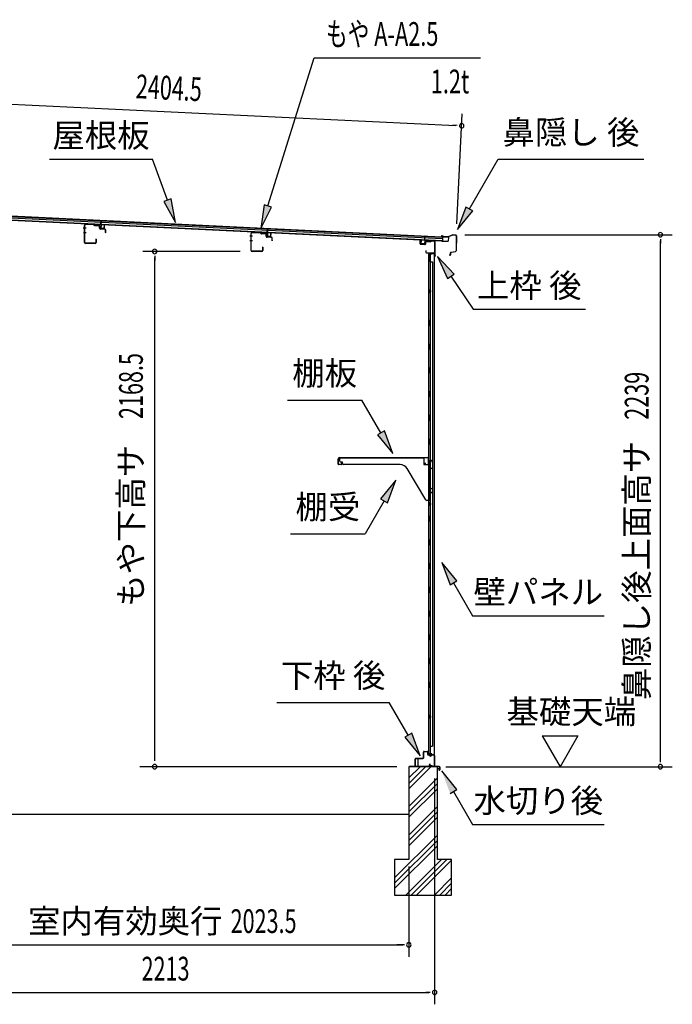
# Model space of a CAD drawing. Extents: x 542 to 20478, y 217 to 14052.
# Drawn here: x 10956 to 13702, y 3054 to 7198 of the extents above; entities that cross this region are included whole.
import ezdxf
from ezdxf.enums import TextEntityAlignment as Align

# ---------------------------------------------------------------- set-up
doc = ezdxf.new("R2010")
doc.units = 0
doc.header["$LTSCALE"] = 50
doc.header["$MEASUREMENT"] = 0
for name, color, linetype in [('HIKIDASHI', 6, 'CONTINUOUS'), ('SUNPOU', 4, 'CONTINUOUS'), ('もや', 2, 'CONTINUOUS'), ('上枠後', 3, 'CONTINUOUS'), ('下枠後', 2, 'CONTINUOUS'), ('基礎', 3, 'CONTINUOUS'), ('壁', 2, 'CONTINUOUS'), ('屋根U1', 7, 'CONTINUOUS'), ('屋根桟', 5, 'CONTINUOUS'), ('棚受', 3, 'CONTINUOUS'), ('棚板', 6, 'CONTINUOUS'), ('水切り後', 2, 'CONTINUOUS'), ('鼻隠し後', 3, 'CONTINUOUS')]:
    doc.layers.add(name, color=color, linetype=linetype)
doc.styles.add('00', font='ROMANS', dxfattribs={"width": 0.666667, "bigfont": 'BIGFONT'})
doc.styles.add('01', font='ROMANS', dxfattribs={"height": 3, "bigfont": 'BIGFONT'})

msp = doc.modelspace()

# ---------------------------------------------------------------- linework, layer by layer
at = {"layer": 'HIKIDASHI'}
for p, q in [((12000, 6413.9), (12194.8, 7037.5)), ((12194.8, 7037.5), (12894.6, 7037.5)), ((11081.2, 6610.7), (11514.6, 6610.7)), ((11577.5, 6437.8), (11514.6, 6610.7)), ((12848.2, 6400.9), (12969.4, 6610.7)), ((12969.4, 6610.7), (13582.7, 6610.7)), ((11593.2, 6443.5), (11561.9, 6432.1)), ((11561.9, 6432.1), (11611.7, 6343.8)), ((11611.7, 6343.8), (11593.2, 6443.5)), ((11984.1, 6418.9), (11970.2, 6318.4)), ((11970.2, 6318.4), (12015.9, 6408.9)), ((12015.9, 6408.9), (11984.1, 6418.9)), ((12833.8, 6409.2), (12798.2, 6314.3)), ((12798.2, 6314.3), (12862.6, 6392.5)), ((12862.6, 6392.5), (12833.8, 6409.2)), ((12783.6, 6127.3), (12713.8, 6200.8)), ((12713.8, 6200.8), (12755.9, 6108.6)), ((12755.9, 6108.6), (12783.6, 6127.3)), ((12769.8, 6117.9), (12863.7, 5978.7)), ((12863.7, 5978.7), (13337, 5978.7)), ((12082.7, 5596.8), (12396, 5596.8)), ((12476, 5458.4), (12396, 5596.8)), ((12490.4, 5466.7), (12461.5, 5450)), ((12461.5, 5450), (12526, 5371.8)), ((12526, 5371.8), (12490.4, 5466.7)), ((12539.2, 5259.1), (12474.7, 5180.8)), ((12503.6, 5164.1), (12539.2, 5259.1)), ((12474.7, 5180.8), (12503.6, 5164.1)), ((12489.2, 5172.5), (12409.3, 5034.1)), ((12095.9, 5034.1), (12409.3, 5034.1)), ((12796.2, 4835.5), (12731.7, 4913.7)), ((12731.7, 4913.7), (12767.3, 4818.8)), ((12767.3, 4818.8), (12796.2, 4835.5)), ((12781.7, 4827.1), (12861.7, 4688.7)), ((12861.7, 4688.7), (13415, 4688.7)), ((12038.1, 4324.3), (12511.4, 4324.3)), ((12591.3, 4185.9), (12511.4, 4324.3)), ((12605.8, 4194.3), (12576.9, 4177.6)), ((12641.3, 4099.3), (12605.8, 4194.3)), ((12576.9, 4177.6), (12641.3, 4099.3)), ((12796.2, 3957.6), (12731.7, 4035.9)), ((12767.3, 3941), (12796.2, 3957.6)), ((12781.7, 3949.3), (12861.7, 3810.9)), ((12861.7, 3810.9), (13415, 3810.9))]:
    msp.add_line(p, q, dxfattribs=at)
for points in [[(11561.9, 6432.1), (11593.2, 6443.5), (11611.7, 6343.8)], [(11984.1, 6418.9), (12015.9, 6408.9), (11970.2, 6318.4)], [(12833.8, 6409.2), (12862.6, 6392.5), (12798.2, 6314.3)], [(12783.6, 6127.3), (12755.9, 6108.6), (12713.8, 6200.8)], [(12461.5, 5450), (12490.4, 5466.7), (12526, 5371.8)], [(12503.6, 5164.1), (12474.7, 5180.8), (12539.2, 5259.1)], [(12796.2, 4835.5), (12767.3, 4818.8), (12731.7, 4913.7)], [(12576.9, 4177.6), (12605.8, 4194.3), (12641.3, 4099.3)], [(12796.2, 3957.6), (12767.3, 3941), (12731.7, 4035.9)]]:
    msp.add_solid(points, dxfattribs=at)
at = {"layer": 'SUNPOU'}
for p, q in [((10438.4, 6865.8), (12791, 6752.6)), ((12796.1, 6338.3), (12818.3, 6801.4)), ((12797.2, 6752.3), (12778.5, 6753.2)), ((12828.7, 6292.5), (13702.4, 6292.5)), ((13652.4, 6273.8), (13652.4, 6255)), ((13652.4, 4079.2), (13652.4, 6267.5)), ((11883.5, 6222.2), (11473.9, 6222.2)), ((11523.9, 6203.4), (11523.9, 6184.7)), ((11523.9, 4078.7), (11523.9, 6197.2)), ((13155.1, 4183.6), (13305.1, 4183.6)), ((13155.1, 4183.6), (13230.1, 4053.7)), ((13305.1, 4183.6), (13230.1, 4053.7)), ((13652.4, 4072.4), (13652.4, 4091.7)), ((12543.5, 4053.7), (11461, 4053.7)), ((12749.4, 4053.7), (13702.4, 4053.7)), ((12702, 4003.7), (12702, 3053.7)), ((12702, 4003.7), (12702, 3253.7)), ((12593.5, 3634.2), (12593.5, 3253.6)), ((12593.5, 3634.2), (12593.5, 3253.6)), ((10595.2, 3303.7), (12568.5, 3303.7)), ((12568.5, 3303.7), (12543.5, 3303.7)), ((12574.8, 3303.7), (12556, 3303.7)), ((12574.8, 3303.7), (12556, 3303.7)), ((10514, 3103.7), (12677, 3103.7)), ((12683.3, 3103.7), (12664.5, 3103.7))]:
    msp.add_line(p, q, dxfattribs=at)
for centre, start, end in [((12815.9, 6751.4), 357.2459, 177.2459), ((12815.9, 6751.4), 177.2459, 357.2459), ((13652.4, 6292.5), 90, 270), ((13652.4, 6292.5), 270, 90), ((11523.9, 6222.2), 90, 270), ((11523.9, 6222.2), 270, 90), ((11523.9, 4053.7), 90, 270), ((11523.9, 4053.7), 270, 90), ((13652.4, 4053.7), 90, 270), ((13652.4, 4053.7), 270, 90), ((12593.5, 3303.7), 0, 180), ((12593.5, 3303.7), 0, 180), ((12593.5, 3303.7), 180, 0), ((12593.5, 3303.7), 180, 0), ((12702, 3103.7), 0, 180), ((12702, 3103.7), 180, 0)]:
    msp.add_arc(centre, 9.38, start, end, dxfattribs=at)
at = {"layer": 'もや', "color": 6}
for p, q in [((11234.7, 6320.2), (11223.4, 6320.2)), ((11234.8, 6300.2), (11223.5, 6300.2)), ((11935.7, 6286.2), (11924.4, 6286.2)), ((11935.8, 6266.2), (11924.5, 6266.2))]:
    msp.add_line(p, q, dxfattribs=at)
at = {"layer": 'もや'}
for p, q in [((11228.3, 6260.4), (11228.3, 6332)), ((11229.5, 6260.4), (11229.5, 6332)), ((11267.5, 6334.9), (11232.7, 6336.2)), ((11267.4, 6333.7), (11232.7, 6335)), ((11270.2, 6331.3), (11268.1, 6333.4)), ((11271.1, 6332.1), (11269, 6334.2)), ((11288.8, 6331.2), (11271.7, 6331.8)), ((11288.8, 6330), (11271.7, 6330.6)), ((11291.6, 6319.9), (11291.6, 6327)), ((11292.8, 6319.9), (11292.8, 6327)), ((11313.8, 6316.3), (11295.7, 6316.9)), ((11313.8, 6315.1), (11295.7, 6315.7)), ((11316.6, 6301.7), (11316.6, 6312.1)), ((11317.8, 6301.7), (11317.8, 6312.1)), ((11968.5, 6300.9), (11933.7, 6302.2)), ((11968.4, 6299.7), (11933.7, 6301)), ((11971.2, 6297.3), (11969.1, 6299.4)), ((11972.1, 6298.1), (11970, 6300.2)), ((11273.1, 6257.4), (11232.5, 6257.4)), ((11276.1, 6273.6), (11276.1, 6260.4)), ((11277.3, 6273.6), (11277.3, 6260.4)), ((11929.3, 6226.4), (11929.3, 6298)), ((11930.5, 6226.4), (11930.5, 6298)), ((11989.8, 6297.2), (11972.7, 6297.8)), ((11989.8, 6296), (11972.7, 6296.6)), ((11992.6, 6285.9), (11992.6, 6293)), ((11993.8, 6285.9), (11993.8, 6293)), ((12014.8, 6282.3), (11996.7, 6282.9)), ((12014.8, 6281.1), (11996.7, 6281.7)), ((12017.6, 6267.7), (12017.6, 6278.1)), ((12018.8, 6267.7), (12018.8, 6278.1)), ((11273.1, 6256.2), (11232.5, 6256.2)), ((11974.1, 6223.4), (11933.5, 6223.4)), ((11974.1, 6222.2), (11933.5, 6222.2)), ((11977.1, 6239.6), (11977.1, 6226.4)), ((11978.3, 6239.6), (11978.3, 6226.4))]:
    msp.add_line(p, q, dxfattribs=at)
for centre, radius, start, end in [((11232.5, 6332), 4.2, 90, 180), ((11232.5, 6332), 3, 90, 180), ((11267.4, 6332.7), 1, 45, 87.8524), ((11267.4, 6332.7), 2.2, 45, 87.8524), ((11271.8, 6332.8), 2.2, 225, 267.9), ((11271.8, 6332.8), 1, 225, 267.9), ((11288.6, 6327), 4.2, 360, 87.9), ((11288.6, 6327), 3, 360, 87.9), ((11295.8, 6319.9), 4.2, 180, 267.9), ((11295.8, 6319.9), 3, 180, 267.9), ((11313.6, 6312.1), 4.2, 360, 87.9), ((11313.6, 6312.1), 3, 360, 87.9), ((11317.2, 6301.7), 0.6, 180, 0), ((11933.5, 6298), 4.2, 90, 180), ((11933.5, 6298), 3, 90, 180), ((11968.4, 6298.7), 1, 45, 87.8524), ((11968.4, 6298.7), 2.2, 45, 87.8524), ((11232.5, 6260.4), 4.2, 180, 270), ((11232.5, 6260.4), 3, 180, 270), ((11273.1, 6260.4), 4.2, 270, 0), ((11273.1, 6260.4), 3, 270, 0), ((11276.7, 6273.6), 0.6, 0, 180), ((11972.8, 6298.8), 2.2, 225, 267.9), ((11972.8, 6298.8), 1, 225, 267.9), ((11989.6, 6293), 4.2, 360, 87.9), ((11989.6, 6293), 3, 360, 87.9), ((11996.8, 6285.9), 4.2, 180, 267.9), ((11996.8, 6285.9), 3, 180, 267.9), ((12014.6, 6278.1), 4.2, 360, 87.9), ((12014.6, 6278.1), 3, 360, 87.9), ((12018.2, 6267.7), 0.6, 180, 0), ((11933.5, 6226.4), 4.2, 180, 270), ((11933.5, 6226.4), 3, 180, 270), ((11974.1, 6226.4), 4.2, 270, 0), ((11974.1, 6226.4), 3, 270, 0), ((11977.7, 6239.6), 0.6, 0, 180)]:
    msp.add_arc(centre, radius, start, end, dxfattribs=at)
at = {"layer": '上枠後'}
for p, q in [((12640.6, 6254.5), (12640.6, 6267.4)), ((12641.4, 6254.5), (12641.4, 6267.4)), ((12662.6, 6261.4), (12662.6, 6253.4)), ((12663.4, 6261.4), (12663.4, 6253.4)), ((12666.6, 6264.4), (12685.2, 6263.3)), ((12666.7, 6265.2), (12685.2, 6264.1)), ((12686, 6264.3), (12688.1, 6266.5)), ((12686.5, 6263.8), (12688.6, 6265.9)), ((12689.4, 6266.2), (12699, 6265.6)), ((12689.5, 6267), (12699.1, 6266.4)), ((12701.8, 6262.6), (12701.8, 6209.2)), ((12702.6, 6262.6), (12702.6, 6209.6)), ((12642.3, 6252.7), (12661.5, 6251.6)), ((12642.4, 6253.5), (12661.6, 6252.4)), ((12664.5, 6225.8), (12664.5, 6220)), ((12665.3, 6225.8), (12665.3, 6220)), ((12668.3, 6217), (12699, 6217)), ((12668.3, 6216.2), (12699, 6216.2)), ((12701.8, 6216.2), (12701.8, 6203.2)), ((12701, 6214.2), (12701, 6203.2)), ((12701.9, 6208.9), (12704.2, 6203.6)), ((12702.8, 6208.8), (12704.9, 6204))]:
    msp.add_line(p, q, dxfattribs=at)
for centre, radius, start, end in [((12641, 6267.4), 0.4, 90, 180), ((12641, 6267.4), 0.4, 0, 90), ((12666.4, 6261.4), 3.8, 86.4848, 180), ((12666.4, 6261.4), 3, 86.4848, 180), ((12685.3, 6265.1), 1, 266.4848, 315), ((12685.3, 6265.1), 1.8, 266.4848, 315), ((12689.3, 6265.2), 1.8, 86.4848, 135), ((12689.3, 6265.2), 1, 86.4848, 135), ((12698.8, 6262.6), 3, 0, 86.4848), ((12698.8, 6262.6), 3.8, 0, 86.4848), ((12642.4, 6254.5), 1.8, 180, 266.4862), ((12642.4, 6254.5), 1, 180, 266.4862), ((12661.6, 6253.4), 1.8, 266.4862, 0), ((12661.6, 6253.4), 1, 266.4862, 0), ((12664.9, 6225.8), 0.4, 90, 180), ((12668.3, 6220), 3.8, 180, 270), ((12664.9, 6225.8), 0.4, 0, 90), ((12668.3, 6220), 3, 180, 270), ((12699, 6214.2), 2.8, 0, 90), ((12699, 6214.2), 2, 0, 90), ((12703, 6203.2), 2, 180, 23.597), ((12704.6, 6209.6), 2.8, 180, 203.24), ((12703, 6203.2), 1.2, 180, 22.7792), ((12704.6, 6209.6), 2, 180, 203.24)]:
    msp.add_arc(centre, radius, start, end, dxfattribs=at)
at = {"layer": '下枠後'}
for p, q in [((12655, 4091.2), (12655, 4115.2)), ((12656, 4091.2), (12656, 4115.2)), ((12658, 4118.2), (12670.5, 4118.2)), ((12658, 4117.2), (12670.5, 4117.2)), ((12672.5, 4115.2), (12672.5, 4106.2)), ((12673.5, 4115.2), (12673.5, 4106.2)), ((12675.5, 4104.2), (12679, 4104.2)), ((12675.5, 4103.2), (12679, 4103.2)), ((12698, 4104.2), (12691, 4104.2)), ((12698, 4103.2), (12691, 4103.2)), ((12620, 4057.2), (12620, 4086.2)), ((12621, 4057.2), (12621, 4086.2)), ((12623.2, 4089.2), (12653, 4089.2)), ((12623.2, 4088.2), (12652.3, 4088.2)), ((12652.3, 4088.2), (12653, 4088.2)), ((12681.7, 4064.6), (12679.5, 4060.7)), ((12682.6, 4064.1), (12680.3, 4060.2)), ((12684, 4099.2), (12686, 4099.2)), ((12684, 4098.2), (12686, 4098.2)), ((12700, 4101.2), (12700, 4057.2)), ((12701, 4101.2), (12701, 4057.2)), ((12629.5, 4055.2), (12623, 4055.2)), ((12629.5, 4054.2), (12623, 4054.2)), ((12690.4, 4057.2), (12682, 4057.2)), ((12690.4, 4057.2), (12682, 4057.2)), ((12690.4, 4056.2), (12682, 4056.2)), ((12690.4, 4056.2), (12682, 4056.2)), ((12691.5, 4055.3), (12691.3, 4055.6)), ((12692.4, 4055.7), (12692.2, 4056.1)), ((12698, 4055.2), (12693.3, 4055.2)), ((12698, 4054.2), (12693.3, 4054.2)), ((12698, 4054.2), (12693.5, 4054.2))]:
    msp.add_line(p, q, dxfattribs=at)
for centre, radius, start, end in [((12658, 4115.2), 3, 90, 180), ((12658, 4115.2), 2, 90, 180), ((12670.5, 4115.2), 3, 0, 90), ((12670.5, 4115.2), 2, 0, 90), ((12675.5, 4106.2), 3, 180, 270), ((12675.5, 4106.2), 2, 180, 270), ((12679, 4101.2), 3, 0, 90), ((12679, 4101.2), 2, 0, 90), ((12691, 4101.2), 3, 90, 180), ((12691, 4101.2), 2, 90, 180), ((12698, 4101.2), 3, 0, 90), ((12698, 4101.2), 2, 0, 90), ((12623.2, 4086), 3.2, 90, 180), ((12623.2, 4086), 2.2, 89.9984, 180), ((12653, 4091.2), 3, 270, 0), ((12653, 4091.2), 2, 270, 0), ((12684, 4101.2), 3, 180, 270), ((12682.1, 4064.3), 0.5, 60, 150), ((12684, 4101.2), 2, 180, 270), ((12682.1, 4064.3), 0.5, 330, 60), ((12686, 4101.2), 2, 270, 0), ((12686, 4101.2), 3, 270, 0), ((12623, 4057.2), 3, 180, 270), ((12623, 4057.2), 2, 180, 270), ((12629.5, 4054.7), 0.5, 0, 90), ((12629.5, 4054.7), 0.5, 270, 0), ((12682, 4059.2), 3, 150, 270), ((12682, 4059.2), 2, 150, 270), ((12690.4, 4055.2), 2, 26.5651, 90), ((12690.4, 4055.2), 1, 26.5651, 90), ((12693.3, 4056.2), 2, 206.5651, 270), ((12693.3, 4056.2), 1, 206.5651, 270), ((12698, 4057.2), 3, 270, 0), ((12698, 4057.2), 2, 270, 0)]:
    msp.add_arc(centre, radius, start, end, dxfattribs=at)
at = {"layer": '基礎', "color": 6}
for p, q in [((12593.5, 3983.6), (12663.6, 4053.7)), ((12593.5, 4006.2), (12641, 4053.7)), ((12593.5, 3961), (12686.2, 4053.7)), ((12593.5, 3886.2), (12713.5, 4006.2)), ((12593.5, 3863.6), (12713.5, 3983.6)), ((12593.5, 3841), (12713.5, 3961)), ((12593.5, 3766.2), (12713.5, 3886.2)), ((12593.5, 3743.6), (12713.5, 3863.6)), ((12593.5, 3721), (12713.5, 3841)), ((12533.5, 3586.2), (12713.5, 3766.2)), ((12533.5, 3563.6), (12713.5, 3743.6)), ((12533.5, 3541), (12713.5, 3721)), ((12581, 3513.7), (12731, 3663.7)), ((12603.6, 3513.7), (12753.6, 3663.7)), ((12626.2, 3513.7), (12773.5, 3661)), ((12701, 3513.7), (12773.5, 3586.2)), ((12723.6, 3513.7), (12773.5, 3563.6)), ((12746.2, 3513.7), (12773.5, 3541))]:
    msp.add_line(p, q, dxfattribs=at)
at = {"layer": '基礎'}
for p, q in [((12713.5, 4053.7), (12593.5, 4053.7)), ((12593.5, 4053.7), (12593.5, 3663.7)), ((12713.5, 3663.7), (12713.5, 4053.7)), ((10489, 3853.7), (12593.5, 3853.7)), ((12593.5, 3663.7), (12533.5, 3663.7)), ((12533.5, 3663.7), (12533.5, 3513.7)), ((12773.5, 3663.7), (12713.5, 3663.7)), ((12773.5, 3513.7), (12773.5, 3663.7)), ((12533.5, 3513.7), (12773.5, 3513.7))]:
    msp.add_line(p, q, dxfattribs=at)
at = {"layer": '壁'}
for p, q in [((12675.6, 6211.2), (12675.6, 4107.2)), ((12689.6, 6211.2), (12675.6, 6211.2)), ((12676.1, 6214.2), (12699.1, 6214.2)), ((12676.1, 6213.7), (12700.6, 6213.7)), ((12676.1, 6213.2), (12681.6, 6213.2)), ((12681.6, 6213.2), (12681.6, 6213.7)), ((12682.6, 6211.2), (12682.6, 5931.7)), ((12682.6, 6178.2), (12692.7, 6178.2)), ((12683.1, 6178.2), (12683.1, 6211.2)), ((12690.6, 6212.2), (12690.6, 6212.7)), ((12692.7, 6178.2), (12692.7, 4140.2)), ((12700.6, 6213.7), (12700.6, 4104.7)), ((12675.6, 6061.7), (12678.6, 6061.7)), ((12676.1, 6061.7), (12676.1, 6046.7)), ((12678.6, 6061.7), (12678.6, 6046.7)), ((12675.6, 6046.7), (12678.6, 6046.7)), ((12680.6, 5911.2), (12680.6, 5931.2)), ((12684.6, 5931.2), (12680.6, 5931.2)), ((12684.6, 5911.2), (12684.6, 5931.2)), ((12684.6, 5911.2), (12680.6, 5911.2)), ((12682.6, 5910.7), (12682.6, 5831.2)), ((12684.6, 5831.2), (12680.6, 5831.2)), ((12680.6, 5811.2), (12680.6, 5831.2)), ((12684.6, 5811.2), (12680.6, 5811.2)), ((12682.6, 5811.2), (12682.6, 5731.7)), ((12684.6, 5811.2), (12684.6, 5831.2)), ((12684.6, 5731.2), (12680.6, 5731.2)), ((12680.6, 5711.2), (12680.6, 5731.2)), ((12684.6, 5711.2), (12684.6, 5731.2)), ((12684.6, 5711.2), (12680.6, 5711.2)), ((12682.6, 5710.7), (12682.6, 5631.7)), ((12680.6, 5611.2), (12680.6, 5631.2)), ((12684.6, 5631.2), (12680.6, 5631.2)), ((12684.6, 5611.2), (12680.6, 5611.2)), ((12682.6, 5610.7), (12682.6, 5531.7)), ((12684.6, 5611.2), (12684.6, 5631.2)), ((12680.6, 5511.2), (12680.6, 5531.2)), ((12684.6, 5531.2), (12680.6, 5531.2)), ((12684.6, 5511.2), (12684.6, 5531.2)), ((12684.6, 5511.2), (12680.6, 5511.2)), ((12682.6, 5510.7), (12682.6, 5431.7)), ((12680.6, 5411.2), (12680.6, 5431.2)), ((12684.6, 5431.2), (12680.6, 5431.2)), ((12684.6, 5411.2), (12684.6, 5431.2)), ((12684.6, 5411.2), (12680.6, 5411.2)), ((12682.6, 5410.7), (12682.6, 5331.2)), ((12684.6, 5331.2), (12680.6, 5331.2)), ((12680.6, 5311.2), (12680.6, 5331.2)), ((12684.6, 5311.2), (12680.6, 5311.2)), ((12682.6, 5311.2), (12682.6, 5231.2)), ((12684.6, 5311.2), (12684.6, 5331.2)), ((12680.6, 5211.2), (12680.6, 5231.2)), ((12684.6, 5231.2), (12680.6, 5231.2)), ((12684.6, 5211.2), (12684.6, 5231.2)), ((12684.6, 5211.2), (12680.6, 5211.2)), ((12682.6, 5211.2), (12682.6, 5107.2)), ((12675.6, 5166.7), (12678.6, 5166.7)), ((12675.6, 5151.7), (12678.6, 5151.7)), ((12676.1, 5166.7), (12676.1, 5151.7)), ((12678.6, 5166.7), (12678.6, 5151.7)), ((12680.6, 5087.2), (12680.6, 5107.2)), ((12684.6, 5107.2), (12680.6, 5107.2)), ((12684.6, 5087.2), (12684.6, 5107.2)), ((12684.6, 5087.2), (12680.6, 5087.2)), ((12682.6, 5087.2), (12682.6, 5007.2)), ((12680.6, 4987.2), (12680.6, 5007.2)), ((12684.6, 5007.2), (12680.6, 5007.2)), ((12684.6, 4987.2), (12680.6, 4987.2)), ((12682.6, 4987.2), (12682.6, 4907.7)), ((12684.6, 4987.2), (12684.6, 5007.2)), ((12680.6, 4887.2), (12680.6, 4907.2)), ((12684.6, 4907.2), (12680.6, 4907.2)), ((12684.6, 4887.2), (12684.6, 4907.2)), ((12684.6, 4887.2), (12680.6, 4887.2)), ((12682.6, 4886.7), (12682.6, 4807.7)), ((12680.6, 4787.2), (12680.6, 4807.2)), ((12684.6, 4807.2), (12680.6, 4807.2)), ((12684.6, 4787.2), (12684.6, 4807.2)), ((12684.6, 4787.2), (12680.6, 4787.2)), ((12682.6, 4786.7), (12682.6, 4707.7)), ((12680.6, 4687.2), (12680.6, 4707.2)), ((12684.6, 4707.2), (12680.6, 4707.2)), ((12684.6, 4687.2), (12680.6, 4687.2)), ((12682.6, 4686.7), (12682.6, 4607.7)), ((12684.6, 4687.2), (12684.6, 4707.2)), ((12680.6, 4587.2), (12680.6, 4607.2)), ((12684.6, 4607.2), (12680.6, 4607.2)), ((12684.6, 4587.2), (12684.6, 4607.2)), ((12684.6, 4587.2), (12680.6, 4587.2)), ((12682.6, 4586.7), (12682.6, 4507.2)), ((12684.6, 4507.2), (12680.6, 4507.2)), ((12680.6, 4487.2), (12680.6, 4507.2)), ((12684.6, 4487.2), (12680.6, 4487.2)), ((12682.6, 4487.2), (12682.6, 4407.7)), ((12684.6, 4487.2), (12684.6, 4507.2)), ((12680.6, 4387.2), (12680.6, 4407.2)), ((12684.6, 4407.2), (12680.6, 4407.2)), ((12684.6, 4387.2), (12684.6, 4407.2)), ((12684.6, 4387.2), (12680.6, 4387.2)), ((12682.6, 4386.7), (12682.6, 4107.2)), ((12675.6, 4271.7), (12678.6, 4271.7)), ((12676.1, 4271.7), (12676.1, 4256.7)), ((12678.6, 4271.7), (12678.6, 4256.7)), ((12675.6, 4256.7), (12678.6, 4256.7)), ((12689.6, 4107.2), (12675.6, 4107.2)), ((12676.1, 4105.2), (12681.6, 4105.2)), ((12676.1, 4104.7), (12700.6, 4104.7)), ((12676.1, 4104.2), (12699.1, 4104.2)), ((12681.6, 4105.2), (12681.6, 4104.7)), ((12682.6, 4140.2), (12692.7, 4140.2)), ((12683.1, 4140.2), (12683.1, 4107.2)), ((12690.6, 4106.2), (12690.6, 4105.7))]:
    msp.add_line(p, q, dxfattribs=at)
for centre, radius, start, end in [((12676.1, 6213.7), 0.5, 90, 270), ((12689.6, 6212.2), 1, 270, 0), ((12691.6, 6212.7), 1, 90, 180), ((12699.1, 6212.7), 1.5, 41.8103, 90), ((12688.6, 6054.2), 4.5, 332.7682, 27.2318), ((12688.6, 5159.2), 4.5, 332.7682, 27.2318), ((12688.6, 4264.2), 4.5, 332.7682, 27.2318), ((12676.1, 4104.7), 0.5, 90, 270), ((12689.6, 4106.2), 1, 0, 90), ((12691.6, 4105.7), 1, 180, 270), ((12699.1, 4105.7), 1.5, 270, 318.1897)]:
    msp.add_arc(centre, radius, start, end, dxfattribs=at)
at = {"layer": '屋根U1'}
for p, q in [((10416.1, 6387.7), (12734.9, 6276.1)), ((10416.4, 6394.2), (12735.2, 6282.6)), ((10416.5, 6395.7), (12760.3, 6282.9)), ((10415.6, 6377.7), (12759.4, 6264.9)), ((10415.7, 6379.2), (12734.5, 6267.6)), ((12734.4, 6266.1), (12759.4, 6264.9)), ((12735.2, 6282.6), (12734.5, 6267.6)), ((12760.3, 6282.9), (12759.4, 6264.9))]:
    msp.add_line(p, q, dxfattribs=at)
at = {"layer": '屋根桟', "color": 2}
for p, q in [((11297.1, 6335), (11297.9, 6351.8)), ((11297.9, 6351.8), (11298.9, 6351.7)), ((11298, 6333.2), (11298.9, 6351.7)), ((11277.1, 6335.2), (11277.1, 6336.2)), ((11277.1, 6336.2), (11296.1, 6335.3)), ((11277.1, 6335.2), (11296.1, 6334.3)), ((11280, 6335.2), (11281.7, 6333.9)), ((11280.6, 6336), (11282.3, 6334.7)), ((11284.4, 6333), (11288.4, 6332.8)), ((11284.5, 6334), (11288.5, 6333.8)), ((11292.5, 6335.4), (11290.7, 6334.3)), ((11293, 6334.6), (11291.2, 6333.5)), ((11297, 6333.3), (11296.4, 6320.3)), ((11298, 6333.2), (11297.4, 6320.2)), ((11298.3, 6319.2), (11310.3, 6318.6)), ((11298.3, 6318.2), (11310.3, 6317.6)), ((11300.6, 6319.1), (11300.7, 6320.9)), ((11300.7, 6320.9), (11308.1, 6320.5)), ((11301.8, 6319), (11301.9, 6320.8)), ((11306.8, 6318.8), (11306.9, 6320.6)), ((11308, 6318.7), (11308.1, 6320.5)), ((11311.4, 6319.6), (11312, 6332.6)), ((11312, 6332.6), (11313, 6332.5)), ((11312.4, 6319.5), (11313, 6332.5)), ((11977.8, 6301.5), (11977.8, 6302.5)), ((11977.8, 6302.5), (11996.8, 6301.6)), ((11977.8, 6301.5), (11996.7, 6300.6)), ((11980.7, 6301.5), (11982.4, 6300.2)), ((11981.3, 6302.3), (11983, 6301)), ((11985.1, 6299.3), (11989.1, 6299.1)), ((11985.2, 6300.3), (11989.1, 6300.1)), ((11993.2, 6301.7), (11991.4, 6300.6)), ((11993.7, 6300.8), (11991.9, 6299.8)), ((11997.7, 6299.6), (11997.1, 6286.6)), ((11997.8, 6301.3), (11998.6, 6318)), ((11998.7, 6299.5), (11998.1, 6286.5)), ((11998.6, 6318), (11999.6, 6318)), ((11998.7, 6299.5), (11999.6, 6318)), ((12012.1, 6285.9), (12012.7, 6298.8)), ((12012.7, 6298.8), (12013.7, 6298.8)), ((12013.1, 6285.8), (12013.7, 6298.8)), ((11999, 6285.5), (12011, 6284.9)), ((11999, 6284.5), (12011, 6283.9)), ((12001.3, 6285.4), (12001.4, 6287.2)), ((12001.4, 6287.2), (12008.8, 6286.8)), ((12002.5, 6285.3), (12002.6, 6287.1)), ((12007.5, 6285.1), (12007.6, 6286.9)), ((12008.7, 6285), (12008.8, 6286.8)), ((12644.8, 6255.4), (12645.4, 6268.4)), ((12646.4, 6268.4), (12645.4, 6268.4)), ((12645.8, 6255.4), (12646.4, 6268.4)), ((12660.4, 6267.7), (12659.8, 6254.7)), ((12660.4, 6267.7), (12661.3, 6286.2)), ((12661.4, 6267.6), (12660.8, 6254.7)), ((12662.3, 6286.1), (12661.3, 6286.2)), ((12661.5, 6269.4), (12662.3, 6286.1)), ((12681.5, 6268.7), (12662.5, 6269.6)), ((12681.5, 6267.7), (12662.5, 6268.6)), ((12665.5, 6268.5), (12667.2, 6267.3)), ((12666.1, 6269.3), (12667.8, 6268.1)), ((12673.9, 6266.1), (12669.9, 6266.3)), ((12674, 6267.1), (12670, 6267.3)), ((12678, 6268.8), (12676.2, 6267.7)), ((12678.5, 6267.9), (12676.7, 6266.8)), ((12681.5, 6267.7), (12681.5, 6268.7)), ((12658.7, 6252.7), (12646.7, 6253.3)), ((12658.8, 6253.7), (12646.8, 6254.3)), ((12649.1, 6254.2), (12649.2, 6256)), ((12649.2, 6256), (12656.5, 6255.7)), ((12650.3, 6254.2), (12650.4, 6256)), ((12655.3, 6253.9), (12655.3, 6255.7)), ((12656.5, 6253.9), (12656.5, 6255.7))]:
    msp.add_line(p, q, dxfattribs=at)
for centre, radius, start, end in [((11284.7, 6338), 5, 233.5558, 267.2459), ((11284.7, 6338), 4, 233.5558, 267.2459), ((11288.6, 6337.8), 5, 267.2459, 300.9359), ((11288.6, 6337.8), 4, 267.2459, 300.9359), ((11296, 6333.3), 2, 357.2459, 87.2459), ((11296, 6333.3), 1, 357.2459, 87.2459), ((11298.4, 6320.2), 2, 177.2459, 267.2459), ((11298.4, 6320.2), 1, 177.2459, 267.2459), ((11300.8, 6319.1), 1, 267.2459, 357.2459), ((11307.8, 6318.7), 1, 177.2459, 267.2459), ((11310.4, 6319.6), 1, 267.2459, 357.2459), ((11310.4, 6319.6), 2, 267.2459, 357.2459), ((11985.4, 6304.3), 5, 233.5558, 267.2459), ((11985.4, 6304.3), 4, 233.5558, 267.2459), ((11989.3, 6304.1), 4, 267.2459, 300.9359), ((11989.3, 6304.1), 5, 267.2459, 300.9359), ((11996.7, 6299.6), 1, 357.2459, 87.2459), ((11996.7, 6299.6), 2, 357.2459, 87.2459), ((11999.1, 6286.5), 2, 177.2459, 267.2459), ((11999.1, 6286.5), 1, 177.2459, 267.2459), ((12001.5, 6285.4), 1, 267.2459, 357.2459), ((12008.5, 6285), 1, 177.2459, 267.2459), ((12011.1, 6285.9), 1, 267.2459, 357.2459), ((12011.1, 6285.9), 2, 267.2459, 357.2459), ((12662.4, 6267.6), 2, 87.2459, 177.2459), ((12662.4, 6267.6), 1, 87.2459, 177.2459), ((12670.2, 6271.3), 5, 233.5558, 267.2459), ((12670.2, 6271.3), 4, 233.5558, 267.2459), ((12674.2, 6271.1), 5, 267.2459, 300.9359), ((12674.2, 6271.1), 4, 267.2459, 300.9359), ((12646.8, 6255.3), 2, 177.2459, 267.2459), ((12646.8, 6255.3), 1, 177.2459, 267.2459), ((12649.3, 6254.2), 1, 267.2459, 357.2459), ((12656.3, 6253.9), 1, 177.2459, 267.2459), ((12658.8, 6254.7), 2, 267.2459, 357.2459), ((12658.8, 6254.7), 1, 267.2459, 357.2459)]:
    msp.add_arc(centre, radius, start, end, dxfattribs=at)
at = {"layer": '棚受'}
for p, q in [((12303.6, 5340.2), (12303.6, 5354.2)), ((12303.6, 5354.2), (12656.6, 5354.2)), ((12656.6, 5354.2), (12656.6, 5327.2)), ((12313.6, 5335.2), (12308.6, 5335.2)), ((12313.6, 5330.2), (12313.6, 5335.2)), ((12556.8, 5325.2), (12318.6, 5325.2)), ((12665.2, 5176.6), (12586.8, 5308.1)), ((12658.6, 5325.2), (12681.1, 5325.2)), ((12681.1, 5310.8), (12678.4, 5308.8)), ((12678.4, 5308.8), (12681.1, 5310.8)), ((12680.8, 5303.8), (12678.4, 5305.6)), ((12678.4, 5305.6), (12680.8, 5303.8)), ((12683.1, 5311.2), (12682.3, 5311.2)), ((12682.3, 5311.2), (12683.1, 5311.2)), ((12683.1, 5311.2), (12682.3, 5311.2)), ((12683.1, 5327.2), (12683.1, 5343.2)), ((12683.1, 5308.7), (12683.1, 5311.2)), ((12692.2, 5310.6), (12686.2, 5307)), ((12686.8, 5344.3), (12692.8, 5335.7)), ((12693.1, 5334.5), (12693.1, 5312.3)), ((12681.6, 5302.2), (12681.6, 5225.2)), ((12681.6, 5225.2), (12688.1, 5225.2)), ((12681.1, 5210.8), (12678.4, 5208.8)), ((12678.4, 5205.6), (12680.8, 5203.8)), ((12681.6, 5202.2), (12681.6, 5176.2)), ((12683.1, 5211.2), (12682.3, 5211.2)), ((12684.1, 5209.2), (12683.1, 5211.2)), ((12684.1, 5208.2), (12684.1, 5209.2)), ((12692.2, 5209.6), (12687.2, 5206.5)), ((12693.1, 5220.2), (12693.1, 5211.3)), ((12679.6, 5174.2), (12669.5, 5174.2)), ((12683.1, 4487.2), (12682.3, 4487.2)), ((12682.3, 4487.2), (12683.1, 4487.2)), ((12683.1, 4487.2), (12682.3, 4487.2)), ((12683.1, 4387.2), (12682.3, 4387.2))]:
    msp.add_line(p, q, dxfattribs=at)
for centre, radius, start, end in [((12308.6, 5340.2), 5, 180, 270), ((12318.6, 5330.2), 5, 180, 270), ((12556.8, 5290.2), 35, 30.7961, 90), ((12658.6, 5327.2), 2, 180, 270), ((12679.6, 5307.2), 2, 126.8699, 233.1301), ((12679.6, 5307.2), 2, 126.8699, 233.1301), ((12681.1, 5327.2), 2, 270, 0), ((12682.3, 5309.2), 2, 90, 126.8699), ((12682.3, 5309.2), 2, 90, 126.8699), ((12685.1, 5343.2), 2, 34.8179, 180), ((12685.1, 5308.7), 2, 180, 301.1591), ((12691.1, 5312.3), 2, 301.1591, 360), ((12691.1, 5334.5), 2, 360, 34.8179), ((12679.6, 5302.2), 2, 360, 53.1301), ((12679.6, 5302.2), 2, 360, 53.1301), ((12688.1, 5220.2), 5, 0, 90), ((12679.6, 5207.2), 2, 126.8699, 233.1301), ((12679.6, 5202.2), 2, 360, 53.1301), ((12682.3, 5209.2), 2, 90, 126.8699), ((12686.1, 5208.2), 2, 180, 301.8908), ((12691.1, 5211.3), 2, 301.8908, 0), ((12669.5, 5179.2), 5, 210.7961, 270), ((12679.6, 5176.2), 2, 270, 0)]:
    msp.add_arc(centre, radius, start, end, dxfattribs=at)
at = {"layer": '棚板'}
for p, q in [((12296.6, 5327.2), (12296.6, 5349.6)), ((12297.2, 5327.2), (12297.2, 5349.6)), ((12302.2, 5355.2), (12671, 5355.2)), ((12302.2, 5354.6), (12671, 5354.6)), ((12676, 5327.2), (12676, 5349.6)), ((12676.6, 5327.2), (12676.6, 5349.6)), ((12309.6, 5325.8), (12298.6, 5325.8)), ((12309.6, 5325.2), (12298.6, 5325.2)), ((12311.6, 5332.2), (12311, 5332.2)), ((12311, 5332.2), (12311, 5327.2)), ((12311.6, 5327.2), (12311.6, 5332.2)), ((12661.6, 5327.2), (12661.6, 5332.2)), ((12661.6, 5332.2), (12662.2, 5332.2)), ((12662.2, 5332.2), (12662.2, 5327.2)), ((12663.6, 5325.8), (12674.6, 5325.8)), ((12663.6, 5325.2), (12674.6, 5325.2))]:
    msp.add_line(p, q, dxfattribs=at)
for centre, radius, start, end in [((12302.2, 5349.6), 5.6, 90, 180), ((12302.2, 5349.6), 5, 90, 180), ((12671, 5349.6), 5.6, 0, 90), ((12671, 5349.6), 5, 0, 90), ((12298.6, 5327.2), 2, 180, 270), ((12298.6, 5327.2), 1.4, 180, 270), ((12309.6, 5327.2), 1.4, 270, 0), ((12309.6, 5327.2), 2, 270, 0), ((12663.6, 5327.2), 2, 180, 270), ((12663.6, 5327.2), 1.4, 180, 270), ((12674.6, 5327.2), 2, 270, 0), ((12674.6, 5327.2), 1.4, 270, 0)]:
    msp.add_arc(centre, radius, start, end, dxfattribs=at)
at = {"layer": '水切り後'}
for p, q in [((12630.8, 4084.2), (12630.8, 4055.2)), ((12631.3, 4084.2), (12630.8, 4084.2)), ((12631.3, 4084.2), (12631.3, 4055.2)), ((12721.8, 4054.2), (12596.8, 4054.2)), ((12596.8, 4054.2), (12596.8, 4053.7)), ((12721.8, 4053.7), (12596.8, 4053.7)), ((12718.3, 4047.2), (12718.8, 4047.3)), ((12718.3, 4047.2), (12720.4, 4040.2)), ((12718.8, 4047.3), (12720.9, 4040.4)), ((12722.8, 4052.7), (12722.8, 4040.7)), ((12723.3, 4052.7), (12723.3, 4040.7))]:
    msp.add_line(p, q, dxfattribs=at)
for centre, radius, start, end in [((12632.3, 4055.2), 1.5, 180, 270), ((12632.3, 4055.2), 1, 180, 270), ((12721.8, 4040.7), 1.5, 196.5774, 0), ((12721.8, 4040.7), 1, 196.5774, 0), ((12721.8, 4052.7), 1.5, 0, 90), ((12721.8, 4052.7), 1, 0, 90)]:
    msp.add_arc(centre, radius, start, end, dxfattribs=at)
at = {"layer": '鼻隠し後'}
for p, q in [((12737.3, 6284.5), (12732.3, 6284.7)), ((12737.3, 6284), (12732.3, 6284.2)), ((12739.8, 6284.7), (12733, 6287.6)), ((12740, 6285.2), (12733.2, 6288.1)), ((12737.3, 6284.5), (12737.3, 6284)), ((12757.9, 6284.2), (12740.7, 6285)), ((12758, 6283.7), (12740.7, 6284.5)), ((12778.7, 6291.5), (12758.7, 6284.3)), ((12778.4, 6290.9), (12758.8, 6283.8)), ((12791.3, 6290.9), (12778.7, 6291.5)), ((12791.3, 6290.4), (12779.2, 6291)), ((12793.2, 6288.4), (12792.3, 6225.2)), ((12793.7, 6288.4), (12792.8, 6225.2)), ((12768.7, 6216.7), (12768.6, 6208.4)), ((12769.1, 6208.4), (12769.2, 6216.7)), ((12770.8, 6219.2), (12789.8, 6222.3)), ((12770.9, 6218.7), (12789.9, 6221.8)), ((12774.8, 6219.8), (12789.8, 6222.3)), ((12774.9, 6219.3), (12789.9, 6221.8)), ((12768.2, 6213.4), (12765.5, 6209.6)), ((12768.6, 6213.1), (12765.9, 6209.3)), ((12768.2, 6213.4), (12768.6, 6213.1))]:
    msp.add_line(p, q, dxfattribs=at)
for centre, radius, start, end in [((12732.4, 6286.2), 2, 67.1312, 267.2459), ((12732.4, 6286.2), 1.5, 67.1312, 267.2459), ((12740.8, 6287), 2.5, 247.1312, 267.2459), ((12740.8, 6287), 2, 247.1312, 267.2459), ((12758, 6286.2), 2, 267.2459, 289.7843), ((12758.1, 6285.7), 2, 267.2459, 289.7843), ((12779, 6289.5), 2, 87.2459, 109.7843), ((12779.1, 6289), 2, 87.2459, 109.7843), ((12791.2, 6288.4), 2.5, 359.2459, 87.2459), ((12791.2, 6288.4), 2, 359.2459, 87.2459), ((12771.2, 6216.7), 2.5, 99.4214, 179.2459), ((12771.2, 6216.7), 2, 99.4214, 179.2459), ((12789.3, 6225.3), 3, 279.4214, 359.2459), ((12789.3, 6225.3), 3, 279.4214, 359.2459), ((12789.3, 6225.3), 3.5, 279.4214, 359.2459), ((12789.3, 6225.3), 3.5, 279.4214, 359.2459), ((12767.1, 6208.4), 2, 144.8425, 359.2459), ((12767.1, 6208.4), 1.5, 144.8425, 359.2459)]:
    msp.add_arc(centre, radius, start, end, dxfattribs=at)

# ---------------------------------------------------------------- texts
at = {"layer": 'HIKIDASHI', "style": '00', "width": 0.67}
msp.add_text('もや A-A2.5', height=100, dxfattribs=at).set_placement((12244.8, 7087.5))
msp.add_text('1.2t', height=100, dxfattribs=at).set_placement((12847.4, 6887.5), align=Align.RIGHT)
at = {"layer": 'HIKIDASHI', "style": '01'}
for s, p in [('屋根板', (11297.9, 6710.7)), ('上枠 後', (13100.3, 6078.7)), ('壁パネル', (13138.3, 4788.7)), ('水切り後', (13138.3, 3910.9))]:
    msp.add_text(s, height=100, dxfattribs=at).set_placement(p, align=Align.MIDDLE_CENTER)
for s, p in [('鼻隠し 後', (13276, 6710.7)), ('棚板', (12239.4, 5696.8)), ('棚受', (12252.6, 5134.1)), ('下枠 後', (12274.8, 4424.3))]:
    msp.add_text(s, height=100, dxfattribs=at).set_placement(p, align=Align.MIDDLE)
at = {"layer": 'SUNPOU', "style": '00', "width": 0.666667}
for s, rotation, p in [('2404.5', 357.2459, (11442.7, 6867.5)), ('2168.5', 90, (11473.9, 5516.9)), ('2239', 90, (13602.4, 5513.8))]:
    msp.add_text(s, height=100, rotation=rotation, dxfattribs=at).set_placement(p)
at = {"layer": 'SUNPOU', "style": '01'}
for s, p in [('もや下高サ', (11473.5, 5408.7)), ('鼻隠し後上面高サ', (13602.4, 5425.3))]:
    msp.add_text(s, height=100, rotation=90, dxfattribs=at).set_placement(p, align=Align.RIGHT)
msp.add_text('基礎天端', height=100, dxfattribs=at).set_placement((13004.8, 4235.1))
msp.add_text('室内有効奥行', height=100, dxfattribs=at).set_placement((11809.2, 3353.7), align=Align.RIGHT)
at = {"layer": 'SUNPOU', "style": '00', "width": 0.666667}
for s, p in [('2023.5', (11843.3, 3353.7)), ('2213', (11468.6, 3153.7))]:
    msp.add_text(s, height=100, dxfattribs=at).set_placement(p)

doc.saveas('drawing.dxf')
